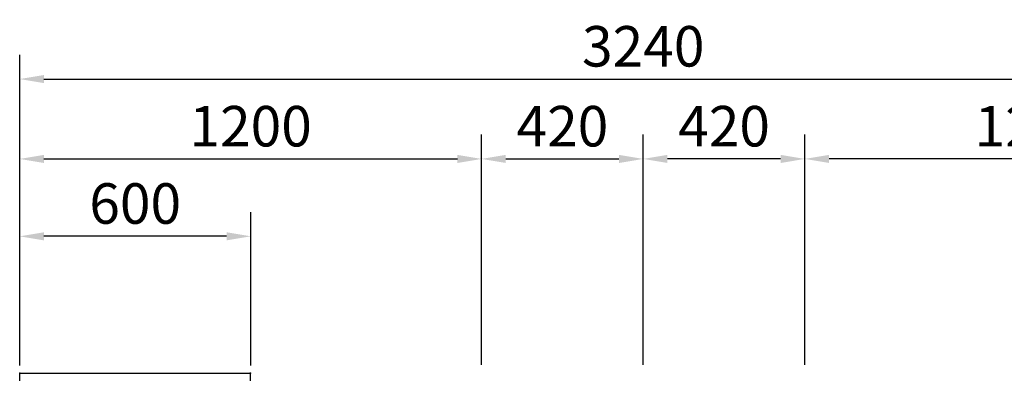
# Model space of a CAD drawing. Units: millimetres. Extents: x 8928 to 53433, y 1869 to 81661.
# Drawn here: x 8952 to 11510, y 5665 to 6582 of the extents above; entities that cross this region are included whole.
import ezdxf

# ---------------------------------------------------------------- set-up
doc = ezdxf.new("R2010")
doc.units = ezdxf.units.MM
doc.header["$LTSCALE"] = 200
doc.layers.add('2ddim', color=7, linetype='Continuous')
doc.layers.add('72_HWAP_INSERT', color=7, linetype='Continuous')
doc.styles.add('Trebuchet', font='trebuc.TTF')
doc.dimstyles.new('MM', dxfattribs={"dimscale": 350, "dimtxt": 0.3, "dimasz": 0.18, "dimexe": 0.18, "dimexo": 0.0625, "dimgap": 0.09, "dimtad": 1, "dimtoh": 1, "dimdec": 0, "dimzin": 0, "dimdsep": 46, "dimtxsty": 'Trebuchet', "dimcen": 0.09, "dimclrd": 11, "dimclre": 11, "dimclrt": 2, "dimadec": 0, "dimazin": 0, "dimtfac": 1, "dimtdec": 0, "dimtofl": 0, "dimtmove": 0, "dimatfit": 3, "dimfxl": 0, "dimtolj": 1, "dimtzin": 0, "dimarcsym": 0})

# ---------------------------------------------------------------- blocks, each defined once
blk = doc.blocks.new('72HWLW2CURA-XXXX-2LN_CORNER_2DSYMBOL')
at = {"color": 1}
blk.add_arc((0.002, -0.002), 0.002, 90, 180, dxfattribs=at)
blk = doc.blocks.new('72HWLW2CURA-XXXX-2LN_GROMMET_2DSYMBOLS')
at = {"color": 1}
for p, q in [((-0.181, -0.075), (0.181, -0.075)), ((0.181, -0.213), (-0.181, -0.213))]:
    blk.add_line(p, q, dxfattribs=at)
for centre, start, end in [((-0.181, -0.144), 90, 270), ((0.181, -0.144), 270, 90)]:
    blk.add_arc(centre, 0.069, start, end, dxfattribs=at)
blk = doc.blocks.new('72HWLW2CURA_XXXX_2LN_SIDES_2DSYMBOL')
at = {"color": 1}
blk.add_line((0, 0), (1, 0), dxfattribs=at)
blk = doc.blocks.new('72HWLW2SNAP')
blk.add_point((0, 0))
blk = doc.blocks.new('72hwap_lw2886FDDF9C17044159E6A8CCED194208E')
for name, p in [('72HWLW2CURA-XXXX-2LN_CORNER_2DSYMBOL', (0, 0)), ('72HWLW2SNAP', (0, 0)), ('72HWLW2CURA-XXXX-2LN_GROMMET_2DSYMBOLS', (0.9, 0))]:
    blk.add_blockref(name, p)
for name, p, xscale in [('72HWLW2CURA_XXXX_2LN_SIDES_2DSYMBOL', (0.002, 0), 1.796), ('72HWLW2CURA-XXXX-2LN_CORNER_2DSYMBOL', (1.8, 0), -1), ('72HWLW2SNAP', (1.8, 0), -1)]:
    blk.add_blockref(name, p, dxfattribs=dict(xscale=xscale))
for name, p, xscale, rotation in [('72HWLW2CURA_XXXX_2LN_SIDES_2DSYMBOL', (0, -0.002), 0.596, 270), ('72HWLW2CURA_XXXX_2LN_SIDES_2DSYMBOL', (1.8, -0.002), -0.596, 90), ('72HWLW2CURA-XXXX-2LN_CORNER_2DSYMBOL', (0, -0.6), -1, 180), ('72HWLW2SNAP', (0, -0.6), -1, 180), ('72HWLW2CURA_XXXX_2LN_SIDES_2DSYMBOL', (0.002, -0.6), -1.796, 180)]:
    blk.add_blockref(name, p, dxfattribs=dict(xscale=xscale, rotation=rotation))
at = {"rotation": 180}
for name in ['72HWLW2CURA-XXXX-2LN_CORNER_2DSYMBOL', '72HWLW2SNAP']:
    blk.add_blockref(name, (1.8, -0.6), dxfattribs=at)
blk = doc.blocks.new('EDWG2281B4044E3D46578F3275A2B31616ED')
at = {"color": 7}
blk.add_blockref('72hwap_lw2886FDDF9C17044159E6A8CCED194208E', (0, 0), dxfattribs=at)
blk = doc.blocks.new('*D345')
at = {"layer": '2ddim', "color": 11, "lineweight": -2}
for p, q in [((8952.4, 5684.7), (8952.4, 6283.7)), ((10152.4, 5686.7), (10152.4, 6283.7)), ((9015.4, 6220.7), (10089.4, 6220.7))]:
    blk.add_line(p, q, dxfattribs=at)
at = {"layer": '2ddim', "color": 11}
for points in [[(9015.4, 6231.2), (9015.4, 6210.2), (8952.4, 6220.7)], [(10089.4, 6231.2), (10089.4, 6210.2), (10152.4, 6220.7)]]:
    blk.add_solid(points, dxfattribs=at)
at = {"layer": 'Defpoints', "color": 0}
for p in [(10152.4, 6220.7), (8952.4, 5662.8, 708.5), (10152.4, 5664.8)]:
    blk.add_point(p, dxfattribs=at)
at = {"layer": '2ddim', "color": 2, "insert": (9552.4, 6305.6), "char_height": 105, "attachment_point": 5, "style": 'Trebuchet'}
blk.add_mtext('\\A1;1200', dxfattribs=at)
blk = doc.blocks.new('*D346')
at = {"layer": '2ddim', "color": 11, "lineweight": -2}
for p, q in [((10152.4, 5686.7), (10152.4, 6283.7)), ((10572.4, 5686.7), (10572.4, 6283.7)), ((10215.4, 6220.7), (10509.4, 6220.7))]:
    blk.add_line(p, q, dxfattribs=at)
at = {"layer": '2ddim', "color": 11}
for points in [[(10215.4, 6231.2), (10215.4, 6210.2), (10152.4, 6220.7)], [(10509.4, 6231.2), (10509.4, 6210.2), (10572.4, 6220.7)]]:
    blk.add_solid(points, dxfattribs=at)
at = {"layer": 'Defpoints', "color": 0}
for p in [(10572.4, 6220.7), (10152.4, 5664.8), (10572.4, 5664.8)]:
    blk.add_point(p, dxfattribs=at)
at = {"layer": '2ddim', "color": 2, "insert": (10362.4, 6305.6), "char_height": 105, "attachment_point": 5, "style": 'Trebuchet'}
blk.add_mtext('\\A1;420', dxfattribs=at)
blk = doc.blocks.new('*D347')
at = {"layer": '2ddim', "color": 11, "lineweight": -2}
for p, q in [((10992.4, 5686.7), (10992.4, 6283.7)), ((12192.4, 5684.7), (12192.4, 6283.7)), ((12129.4, 6220.7), (11055.4, 6220.7))]:
    blk.add_line(p, q, dxfattribs=at)
at = {"layer": '2ddim', "color": 11}
for points in [[(11055.4, 6231.2), (11055.4, 6210.2), (10992.4, 6220.7)], [(12129.4, 6231.2), (12129.4, 6210.2), (12192.4, 6220.7)]]:
    blk.add_solid(points, dxfattribs=at)
at = {"layer": 'Defpoints', "color": 0}
for p in [(10992.4, 6220.7), (10992.4, 5664.8), (12192.4, 5662.8, 708.5)]:
    blk.add_point(p, dxfattribs=at)
at = {"layer": '2ddim', "color": 2, "insert": (11592.4, 6305.6), "char_height": 105, "attachment_point": 5, "style": 'Trebuchet'}
blk.add_mtext('\\A1;1200', dxfattribs=at)
blk = doc.blocks.new('*D348')
at = {"layer": '2ddim', "color": 11, "lineweight": -2}
for p, q in [((10572.4, 5686.7), (10572.4, 6283.7)), ((10992.4, 5686.7), (10992.4, 6283.7)), ((10929.4, 6220.7), (10635.4, 6220.7))]:
    blk.add_line(p, q, dxfattribs=at)
at = {"layer": '2ddim', "color": 11}
for points in [[(10635.4, 6231.2), (10635.4, 6210.2), (10572.4, 6220.7)], [(10929.4, 6231.2), (10929.4, 6210.2), (10992.4, 6220.7)]]:
    blk.add_solid(points, dxfattribs=at)
at = {"layer": 'Defpoints', "color": 0}
for p in [(10572.4, 6220.7), (10572.4, 5664.8), (10992.4, 5664.8)]:
    blk.add_point(p, dxfattribs=at)
at = {"layer": '2ddim', "color": 2, "insert": (10782.4, 6305.6), "char_height": 105, "attachment_point": 5, "style": 'Trebuchet'}
blk.add_mtext('\\A1;420', dxfattribs=at)
blk = doc.blocks.new('*D349')
at = {"layer": '2ddim', "color": 11, "lineweight": -2}
for p, q in [((8952.4, 5684.7), (8952.4, 6490.9)), ((12192.4, 5684.7), (12192.4, 6490.9)), ((9015.4, 6427.9), (12129.4, 6427.9))]:
    blk.add_line(p, q, dxfattribs=at)
at = {"layer": '2ddim', "color": 11}
for points in [[(9015.4, 6438.4), (9015.4, 6417.4), (8952.4, 6427.9)], [(12129.4, 6438.4), (12129.4, 6417.4), (12192.4, 6427.9)]]:
    blk.add_solid(points, dxfattribs=at)
at = {"layer": 'Defpoints', "color": 0}
for p in [(12192.4, 6427.9), (8952.4, 5662.8, 708.5), (12192.4, 5662.8, 708.5)]:
    blk.add_point(p, dxfattribs=at)
at = {"layer": '2ddim', "color": 2, "insert": (10572.4, 6512.8), "char_height": 105, "attachment_point": 5, "style": 'Trebuchet'}
blk.add_mtext('\\A1;3240', dxfattribs=at)
blk = doc.blocks.new('*D351')
at = {"layer": '2ddim', "color": 11, "lineweight": -2}
for p, q in [((8952.4, 5684.7), (8952.4, 6083)), ((9552.7, 5685), (9552.7, 6083)), ((9489.7, 6020), (9015.4, 6020))]:
    blk.add_line(p, q, dxfattribs=at)
at = {"layer": '2ddim', "color": 11}
for points in [[(9015.4, 6030.5), (9015.4, 6009.5), (8952.4, 6020)], [(9489.7, 6030.5), (9489.7, 6009.5), (9552.7, 6020)]]:
    blk.add_solid(points, dxfattribs=at)
at = {"layer": 'Defpoints', "color": 0}
for p in [(8952.4, 6020), (8952.4, 5662.8, 0), (9552.7, 5663.2)]:
    blk.add_point(p, dxfattribs=at)
at = {"layer": '2ddim', "color": 2, "insert": (9252.5, 6105.1), "char_height": 105, "attachment_point": 5, "style": 'Trebuchet'}
blk.add_mtext('\\A1;600', dxfattribs=at)

msp = doc.modelspace()

# ---------------------------------------------------------------- block references
at = {"layer": '72_HWAP_INSERT', "xscale": 999.9999999981374, "yscale": 999.9999999990687, "zscale": 999.9999999989606, "rotation": 90}
msp.add_blockref('EDWG2281B4044E3D46578F3275A2B31616ED', (8952.4, 3864.8, 0), dxfattribs=at)

# ---------------------------------------------------------------- dimensions: what is measured, and where the dimension line sits
at = {"layer": '2ddim'}
for base, p1, p2, picture, middle in [((12192.4, 6427.9, 0), (8952.4, 5662.8, 708.5), (12192.4, 5662.8, 708.5), '*D349', (10572.4, 6512.8, 0)), ((10152.4, 6220.7, 0), (8952.4, 5662.8, 708.5), (10152.4, 5664.8, 0), '*D345', (9552.4, 6305.6, 0)), ((10572.4, 6220.7, 0), (10152.4, 5664.8, 0), (10572.4, 5664.8, 0), '*D346', (10362.4, 6305.6, 0))]:
    dim = msp.add_linear_dim(base=base, p1=p1, p2=p2, dimstyle='MM', dxfattribs=at)
    dim.commit()
    dim.dimension.update_dxf_attribs({"geometry": picture, "text_midpoint": middle})
for base, p1, p2, picture, middle in [((10572.4, 6220.7, 0), (10992.4, 5664.8, 0), (10572.4, 5664.8, 0), '*D348', (10782.4, 6305.6, 0)), ((10992.4, 6220.7, 0), (12192.4, 5662.8, 708.5), (10992.4, 5664.8, 0), '*D347', (11592.4, 6305.6, 0)), ((8952.4, 6020, 0), (9552.7, 5663.2, 0), (8952.4, 5662.8, 0), '*D351', (9252.5, 6105.1, 0))]:
    dim = msp.add_linear_dim(base=base, p1=p1, p2=p2, angle=180, dimstyle='MM', dxfattribs=at)
    dim.commit()
    dim.dimension.update_dxf_attribs({"geometry": picture, "text_midpoint": middle})

doc.saveas('drawing.dxf')
